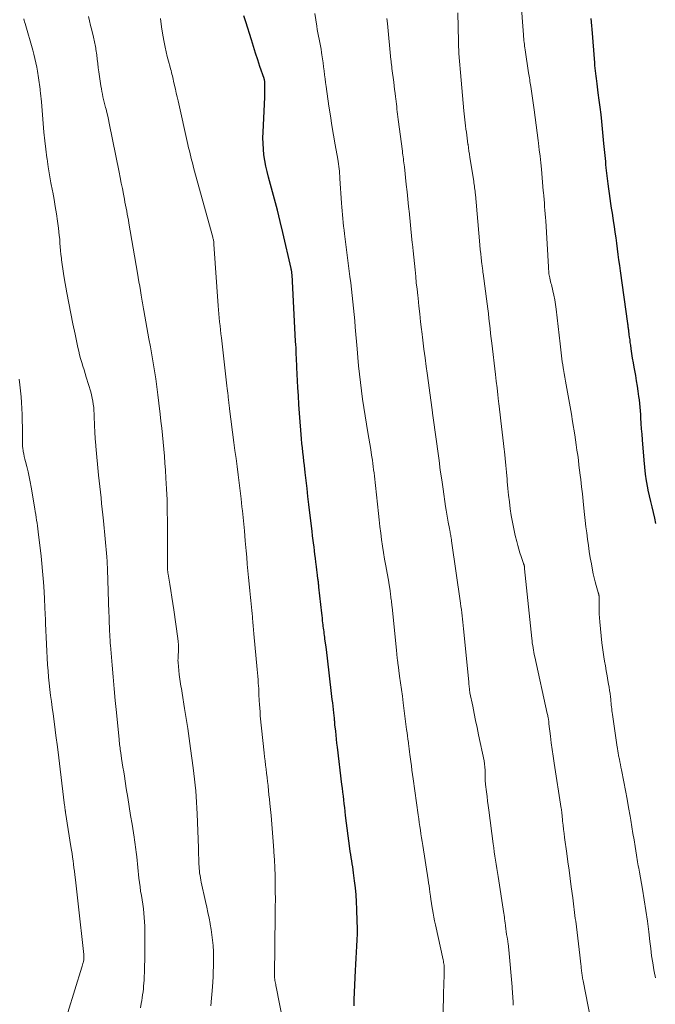
# Model space of a CAD drawing. Units: feet. Extents: x 1930000 to 1935048, y 529996 to 535012.
# Drawn here: x 1931647 to 1931748, y 530245 to 530403 of the extents above; entities that cross this region are included whole.
import ezdxf

# ---------------------------------------------------------------- set-up
doc = ezdxf.new("R2010")
doc.units = ezdxf.units.FT
doc.header["$LTSCALE"] = 100
doc.header["$MEASUREMENT"] = 0
doc.layers.add('CONTOUR INDEX', color=32, linetype='Continuous', lineweight=25)
doc.layers.add('CONTOUR INTERMEDIATE', color=40, linetype='Continuous', lineweight=15)

msp = doc.modelspace()

# ---------------------------------------------------------------- linework, layer by layer
at = {"layer": 'CONTOUR INDEX', "flags": 128}
for points, elevation in [([(1931700.18, 530244.65), (1931700.18, 530244.9), (1931700.18, 530245.16), (1931700.19, 530245.41), (1931700.2, 530245.67), (1931700.43, 530250.31), (1931700.49, 530251.28), (1931700.54, 530252.26), (1931700.59, 530253.24), (1931700.65, 530254.22), (1931700.69, 530255.2), (1931700.72, 530256.17), (1931700.72, 530257.15), (1931700.71, 530258.13), (1931700.65, 530260.14), (1931700.6, 530261.28), (1931700.52, 530262.41), (1931700.41, 530263.54), (1931700.28, 530264.67), (1931700.11, 530265.95), (1931700.04, 530266.44), (1931699.97, 530266.93), (1931699.89, 530267.42), (1931699.81, 530267.9), (1931699.73, 530268.39), (1931699.65, 530268.87), (1931699.59, 530269.36), (1931699.52, 530269.85), (1931698.84, 530275.15), (1931698.76, 530275.77), (1931698.69, 530276.4), (1931698.61, 530277.02), (1931698.54, 530277.64), (1931698.47, 530278.26), (1931698.4, 530278.88), (1931698.32, 530279.51), (1931698.25, 530280.13), (1931697.53, 530286.1), (1931697.45, 530286.74), (1931697.38, 530287.38), (1931697.31, 530288.02), (1931697.24, 530288.67), (1931697.13, 530289.69), (1931697.12, 530289.82), (1931697.1, 530289.96), (1931697.09, 530290.09), (1931697.08, 530290.22), (1931697.07, 530290.35), (1931697.05, 530290.48), (1931697.04, 530290.61), (1931697.03, 530290.74), (1931696.94, 530291.56), (1931696.88, 530292.1), (1931696.83, 530292.64), (1931696.76, 530293.18), (1931696.7, 530293.72), (1931696.14, 530298.49), (1931696.03, 530299.41), (1931695.92, 530300.33), (1931695.8, 530301.24), (1931695.69, 530302.16), (1931695.52, 530303.41), (1931695.49, 530303.7), (1931695.45, 530303.99), (1931695.41, 530304.28), (1931695.37, 530304.57), (1931695.34, 530304.86), (1931695.3, 530305.16), (1931695.26, 530305.45), (1931695.23, 530305.74), (1931695.2, 530305.96), (1931695.15, 530306.36), (1931695.11, 530306.77), (1931695.06, 530307.17), (1931695.02, 530307.57), (1931694.55, 530311.7), (1931694.53, 530311.87), (1931694.52, 530312.04), (1931694.5, 530312.22), (1931694.48, 530312.39), (1931694.46, 530312.56), (1931694.44, 530312.74), (1931694.42, 530312.91), (1931694.4, 530313.08), (1931694.34, 530313.63), (1931694.28, 530314.07), (1931694.23, 530314.52), (1931694.17, 530314.97), (1931694.12, 530315.41), (1931694.08, 530315.73), (1931694, 530316.34), (1931693.92, 530316.95), (1931693.84, 530317.55), (1931693.77, 530318.16), (1931693.73, 530318.45), (1931693.64, 530319.21), (1931693.54, 530319.96), (1931693.45, 530320.71), (1931693.36, 530321.47), (1931692.95, 530324.97), (1931692.8, 530326.24), (1931692.65, 530327.52), (1931692.5, 530328.79), (1931692.35, 530330.07), (1931692.22, 530331.19), (1931692.14, 530331.91), (1931692.06, 530332.62), (1931691.98, 530333.33), (1931691.9, 530334.04), (1931691.83, 530334.75), (1931691.76, 530335.46), (1931691.69, 530336.18), (1931691.64, 530336.89), (1931691.53, 530338.22), (1931691.43, 530339.59), (1931691.34, 530340.97), (1931691.26, 530342.35), (1931691.18, 530343.73), (1931691.03, 530346.91), (1931691.01, 530347.44), (1931690.98, 530347.96), (1931690.96, 530348.48), (1931690.93, 530349.01), (1931690.9, 530349.53), (1931690.88, 530350.06), (1931690.85, 530350.58), (1931690.82, 530351.1), (1931690.24, 530361.8), (1931690.23, 530361.92), (1931690.22, 530362.04), (1931690.21, 530362.17), (1931690.19, 530362.29), (1931690.17, 530362.41), (1931690.15, 530362.53), (1931690.13, 530362.65), (1931690.1, 530362.78), (1931688.76, 530368.54), (1931688.33, 530370.32), (1931687.89, 530372.1), (1931687.43, 530373.87), (1931686.95, 530375.64), (1931686.46, 530377.4), (1931686.24, 530378.29), (1931686.04, 530379.18), (1931685.88, 530380.08), (1931685.74, 530380.98), (1931685.65, 530381.89), (1931685.59, 530382.8), (1931685.58, 530383.71), (1931685.59, 530384.62), (1931685.86, 530390.24), (1931685.87, 530390.65), (1931685.88, 530391.06), (1931685.89, 530391.47), (1931685.89, 530391.87), (1931685.89, 530392.52), (1931685.89, 530392.6), (1931685.88, 530392.69), (1931685.87, 530392.78), (1931685.85, 530392.87), (1931685.84, 530392.95), (1931685.81, 530393.04), (1931685.79, 530393.12), (1931685.76, 530393.21), (1931685.1, 530395.15), (1931684.75, 530396.21), (1931684.4, 530397.27), (1931684.06, 530398.33), (1931683.72, 530399.4), (1931682.81, 530402.28), (1931682.51, 530403.27)], 960), ([(1931748.59, 530321.91), (1931748.4, 530322.8), (1931748.18, 530323.69), (1931747.96, 530324.58), (1931747.75, 530325.47), (1931747.55, 530326.36), (1931747.36, 530327.25), (1931747.29, 530327.65), (1931747.09, 530328.74), (1931746.92, 530329.84), (1931746.79, 530330.94), (1931746.68, 530332.05), (1931746.43, 530335.35), (1931746.36, 530336.22), (1931746.3, 530337.09), (1931746.24, 530337.96), (1931746.19, 530338.84), (1931746.15, 530339.4), (1931746.11, 530339.99), (1931746.06, 530340.58), (1931746, 530341.16), (1931745.93, 530341.75), (1931745.87, 530342.26), (1931745.75, 530343.1), (1931745.63, 530343.94), (1931745.49, 530344.78), (1931745.35, 530345.61), (1931745.1, 530346.95), (1931744.97, 530347.68), (1931744.85, 530348.41), (1931744.73, 530349.14), (1931744.63, 530349.88), (1931744.54, 530350.49), (1931744.48, 530350.92), (1931744.43, 530351.35), (1931744.37, 530351.78), (1931744.32, 530352.21), (1931744.25, 530352.77), (1931744.23, 530352.92), (1931744.21, 530353.07), (1931744.18, 530353.22), (1931744.16, 530353.38), (1931744.14, 530353.53), (1931744.12, 530353.68), (1931744.09, 530353.83), (1931744.07, 530353.98), (1931742.9, 530362.38), (1931742.78, 530363.26), (1931742.66, 530364.15), (1931742.54, 530365.04), (1931742.43, 530365.93), (1931742.31, 530366.82), (1931742.19, 530367.71), (1931742.07, 530368.6), (1931741.93, 530369.49), (1931741.85, 530370.07), (1931741.73, 530370.86), (1931741.6, 530371.64), (1931741.48, 530372.42), (1931741.35, 530373.2), (1931741.23, 530373.98), (1931741.12, 530374.77), (1931741.01, 530375.55), (1931740.92, 530376.34), (1931740.63, 530378.93), (1931740.57, 530379.42), (1931740.53, 530379.9), (1931740.48, 530380.39), (1931740.44, 530380.88), (1931740.4, 530381.36), (1931740.36, 530381.85), (1931740.31, 530382.34), (1931740.26, 530382.82), (1931739.91, 530386.32), (1931739.79, 530387.47), (1931739.65, 530388.62), (1931739.51, 530389.76), (1931739.35, 530390.9), (1931739.15, 530392.35), (1931739.09, 530392.77), (1931739.04, 530393.19), (1931738.98, 530393.61), (1931738.93, 530394.04), (1931738.89, 530394.46), (1931738.84, 530394.89), (1931738.81, 530395.31), (1931738.77, 530395.74), (1931738.36, 530401.11), (1931738.32, 530401.68), (1931738.27, 530402.24), (1931738.21, 530402.81)], 980)]:
    msp.add_lwpolyline(points, dxfattribs=dict(at, elevation=elevation))
at = {"layer": 'CONTOUR INTERMEDIATE', "flags": 128}
for points, elevation in [([(1931748.51, 530249.13), (1931748.31, 530250.15), (1931748.27, 530250.39), (1931748.08, 530251.53), (1931747.9, 530252.67), (1931747.75, 530253.82), (1931747.6, 530254.97), (1931747.43, 530256.52), (1931747.22, 530258.22), (1931746.99, 530259.93), (1931746.72, 530261.63), (1931746.44, 530263.33), (1931745.95, 530266.04), (1931745.89, 530266.38), (1931745.83, 530266.72), (1931745.76, 530267.06), (1931745.7, 530267.4), (1931745.64, 530267.74), (1931745.58, 530268.08), (1931745.52, 530268.42), (1931745.47, 530268.76), (1931745.24, 530270.18), (1931745.08, 530271.23), (1931744.91, 530272.27), (1931744.74, 530273.32), (1931744.56, 530274.37), (1931744.45, 530275.03), (1931744.21, 530276.41), (1931743.96, 530277.78), (1931743.7, 530279.16), (1931743.44, 530280.53), (1931743.06, 530282.44), (1931742.97, 530282.88), (1931742.89, 530283.31), (1931742.8, 530283.75), (1931742.72, 530284.18), (1931742.61, 530284.71), (1931742.58, 530284.88), (1931742.55, 530285.05), (1931742.52, 530285.23), (1931742.49, 530285.4), (1931742.46, 530285.57), (1931742.43, 530285.75), (1931742.4, 530285.92), (1931742.38, 530286.1), (1931741.61, 530291.31), (1931741.57, 530291.62), (1931741.53, 530291.92), (1931741.5, 530292.23), (1931741.46, 530292.53), (1931741.43, 530292.84), (1931741.4, 530293.15), (1931741.37, 530293.45), (1931741.34, 530293.76), (1931741.29, 530294.16), (1931741.23, 530294.67), (1931741.16, 530295.18), (1931741.08, 530295.68), (1931740.99, 530296.18), (1931740.89, 530296.75), (1931740.75, 530297.53), (1931740.61, 530298.32), (1931740.48, 530299.1), (1931740.35, 530299.89), (1931740.24, 530300.54), (1931740.07, 530301.66), (1931739.92, 530302.78), (1931739.8, 530303.9), (1931739.69, 530305.02), (1931739.59, 530306.19), (1931739.54, 530306.83), (1931739.51, 530307.47), (1931739.49, 530308.11), (1931739.48, 530308.76), (1931739.48, 530309.92), (1931739.48, 530309.98), (1931739.47, 530310.04), (1931739.47, 530310.11), (1931739.47, 530310.17), (1931739.47, 530310.23), (1931739.46, 530310.29), (1931739.46, 530310.35), (1931739.45, 530310.41), (1931739.44, 530310.48), (1931739.42, 530310.54), (1931739.41, 530310.59), (1931739.4, 530310.65), (1931739.38, 530310.7), (1931739.37, 530310.76), (1931739.35, 530310.81), (1931739.33, 530310.87), (1931739.01, 530311.99), (1931738.84, 530312.6), (1931738.68, 530313.22), (1931738.55, 530313.84), (1931738.42, 530314.47), (1931738.24, 530315.46), (1931738.07, 530316.44), (1931737.9, 530317.43), (1931737.75, 530318.42), (1931737.61, 530319.41), (1931737.49, 530320.4), (1931737.36, 530321.39), (1931737.25, 530322.38), (1931737.14, 530323.37), (1931737.04, 530324.36), (1931736.91, 530325.51), (1931736.79, 530326.66), (1931736.66, 530327.81), (1931736.53, 530328.96), (1931736.45, 530329.65), (1931736.35, 530330.46), (1931736.25, 530331.27), (1931736.15, 530332.08), (1931736.04, 530332.88), (1931735.92, 530333.69), (1931735.81, 530334.5), (1931735.68, 530335.31), (1931735.56, 530336.11), (1931735.22, 530338.24), (1931735.03, 530339.42), (1931734.83, 530340.61), (1931734.62, 530341.79), (1931734.41, 530342.98), (1931734.21, 530344.12), (1931734.1, 530344.73), (1931733.99, 530345.34), (1931733.88, 530345.96), (1931733.77, 530346.57), (1931733.72, 530346.84), (1931733.64, 530347.32), (1931733.57, 530347.8), (1931733.5, 530348.28), (1931733.44, 530348.76), (1931733.39, 530349.24), (1931733.33, 530349.72), (1931733.27, 530350.21), (1931733.22, 530350.69), (1931732.59, 530356.24), (1931732.49, 530356.99), (1931732.37, 530357.74), (1931732.22, 530358.48), (1931732.06, 530359.22), (1931731.82, 530360.2), (1931731.76, 530360.45), (1931731.7, 530360.7), (1931731.64, 530360.95), (1931731.58, 530361.21), (1931731.56, 530361.28), (1931731.52, 530361.5), (1931731.47, 530361.72), (1931731.44, 530361.94), (1931731.42, 530362.16), (1931731.4, 530362.38), (1931731.38, 530362.61), (1931731.36, 530362.83), (1931731.35, 530363.06), (1931730.91, 530370.39), (1931730.87, 530370.96), (1931730.83, 530371.54), (1931730.79, 530372.11), (1931730.74, 530372.68), (1931730.7, 530373.25), (1931730.65, 530373.83), (1931730.6, 530374.4), (1931730.55, 530374.97), (1931730.53, 530375.22), (1931730.47, 530375.91), (1931730.4, 530376.61), (1931730.34, 530377.3), (1931730.28, 530378), (1931730.22, 530378.69), (1931730.12, 530379.73), (1931730.01, 530380.77), (1931729.89, 530381.81), (1931729.77, 530382.85), (1931729.71, 530383.26), (1931729.55, 530384.5), (1931729.39, 530385.74), (1931729.22, 530386.98), (1931729.04, 530388.22), (1931728.51, 530391.92), (1931728.47, 530392.2), (1931728.43, 530392.47), (1931728.39, 530392.75), (1931728.35, 530393.02), (1931728.31, 530393.3), (1931728.27, 530393.57), (1931728.23, 530393.84), (1931728.18, 530394.12), (1931727.62, 530397.82), (1931727.58, 530398.12), (1931727.54, 530398.41), (1931727.5, 530398.71), (1931727.46, 530399.01), (1931727.43, 530399.31), (1931727.4, 530399.61), (1931727.37, 530399.91), (1931727.35, 530400.2), (1931726.91, 530405.86)], 976), ([(1931665.96, 530244.34), (1931666.07, 530245.03), (1931666.15, 530245.48), (1931666.22, 530245.94), (1931666.29, 530246.41), (1931666.35, 530246.88), (1931666.41, 530247.35), (1931666.45, 530247.82), (1931666.49, 530248.29), (1931666.52, 530248.76), (1931666.54, 530249.23), (1931666.57, 530250.11), (1931666.6, 530251.03), (1931666.62, 530251.94), (1931666.64, 530252.85), (1931666.64, 530253.77), (1931666.65, 530256.71), (1931666.64, 530257.41), (1931666.61, 530258.11), (1931666.56, 530258.81), (1931666.49, 530259.51), (1931666.41, 530260.21), (1931666.31, 530260.91), (1931666.2, 530261.6), (1931666.09, 530262.3), (1931665.97, 530263.01), (1931665.87, 530263.71), (1931665.77, 530264.42), (1931665.69, 530265.12), (1931665.34, 530268.49), (1931665.3, 530268.89), (1931665.25, 530269.28), (1931665.21, 530269.68), (1931665.16, 530270.07), (1931665.11, 530270.47), (1931665.06, 530270.86), (1931665, 530271.25), (1931664.94, 530271.65), (1931664.59, 530273.73), (1931664.35, 530275.16), (1931664.11, 530276.6), (1931663.89, 530278.03), (1931663.66, 530279.47), (1931663.36, 530281.44), (1931663.25, 530282.15), (1931663.14, 530282.87), (1931663.03, 530283.58), (1931662.92, 530284.29), (1931662.78, 530285.2), (1931662.74, 530285.46), (1931662.7, 530285.72), (1931662.67, 530285.99), (1931662.63, 530286.25), (1931662.6, 530286.51), (1931662.56, 530286.78), (1931662.54, 530287.04), (1931662.51, 530287.3), (1931662.09, 530291.64), (1931661.91, 530293.54), (1931661.74, 530295.44), (1931661.57, 530297.34), (1931661.41, 530299.24), (1931661.13, 530302.41), (1931661.11, 530302.72), (1931661.08, 530303.03), (1931661.06, 530303.34), (1931661.04, 530303.65), (1931661.03, 530303.96), (1931661.01, 530304.27), (1931661, 530304.59), (1931660.98, 530304.9), (1931660.97, 530305.38), (1931660.95, 530305.94), (1931660.93, 530306.49), (1931660.91, 530307.05), (1931660.89, 530307.6), (1931660.65, 530314.54), (1931660.64, 530314.77), (1931660.63, 530315.01), (1931660.62, 530315.24), (1931660.61, 530315.47), (1931660.6, 530315.72), (1931660.59, 530315.83), (1931660.59, 530315.94), (1931660.58, 530316.05), (1931660.58, 530316.16), (1931660.57, 530316.26), (1931660.56, 530316.37), (1931660.55, 530316.48), (1931660.54, 530316.59), (1931659.99, 530322.37), (1931659.9, 530323.29), (1931659.81, 530324.2), (1931659.71, 530325.11), (1931659.62, 530326.02), (1931659.52, 530326.93), (1931659.43, 530327.85), (1931659.33, 530328.76), (1931659.24, 530329.67), (1931658.79, 530334.33), (1931658.76, 530334.6), (1931658.74, 530334.86), (1931658.72, 530335.13), (1931658.69, 530335.4), (1931658.67, 530335.66), (1931658.66, 530335.93), (1931658.64, 530336.2), (1931658.63, 530336.46), (1931658.54, 530339.01), (1931658.52, 530339.51), (1931658.48, 530340.02), (1931658.44, 530340.52), (1931658.38, 530341.02), (1931658.31, 530341.52), (1931658.22, 530342.02), (1931658.1, 530342.51), (1931657.97, 530342.99), (1931657.25, 530345.37), (1931657.07, 530345.97), (1931656.89, 530346.56), (1931656.71, 530347.15), (1931656.52, 530347.74), (1931656.35, 530348.33), (1931656.19, 530348.93), (1931656.04, 530349.53), (1931655.9, 530350.13), (1931655.45, 530352.23), (1931655.1, 530353.89), (1931654.77, 530355.54), (1931654.45, 530357.2), (1931654.15, 530358.87), (1931653.72, 530361.26), (1931653.6, 530361.98), (1931653.48, 530362.71), (1931653.38, 530363.44), (1931653.29, 530364.18), (1931653.26, 530364.44), (1931653.19, 530365.04), (1931653.13, 530365.64), (1931653.08, 530366.24), (1931653.04, 530366.85), (1931652.99, 530367.45), (1931652.93, 530368.05), (1931652.87, 530368.65), (1931652.79, 530369.25), (1931652.63, 530370.38), (1931652.46, 530371.53), (1931652.28, 530372.69), (1931652.08, 530373.85), (1931651.87, 530375), (1931651.82, 530375.24), (1931651.58, 530376.51), (1931651.36, 530377.78), (1931651.15, 530379.06), (1931650.96, 530380.34), (1931650.94, 530380.51), (1931650.76, 530381.87), (1931650.59, 530383.24), (1931650.46, 530384.61), (1931650.34, 530385.99), (1931650.07, 530389.49), (1931650.03, 530389.94), (1931649.99, 530390.4), (1931649.94, 530390.86), (1931649.88, 530391.32), (1931649.86, 530391.51), (1931649.81, 530391.87), (1931649.76, 530392.23), (1931649.71, 530392.59), (1931649.65, 530392.95), (1931649.6, 530393.31), (1931649.54, 530393.67), (1931649.48, 530394.03), (1931649.42, 530394.39), (1931649.3, 530395.05), (1931649.17, 530395.74), (1931649.03, 530396.42), (1931648.86, 530397.1), (1931648.67, 530397.78), (1931647.44, 530402.02), (1931647.37, 530402.27), (1931647.31, 530402.51), (1931647.25, 530402.77)], 948), ([(1931677.22, 530244.66), (1931677.47, 530247.68), (1931677.53, 530248.49), (1931677.58, 530249.31), (1931677.62, 530250.13), (1931677.65, 530250.94), (1931677.67, 530251.76), (1931677.66, 530252.58), (1931677.63, 530253.39), (1931677.59, 530254.21), (1931677.58, 530254.31), (1931677.51, 530255.17), (1931677.41, 530256.04), (1931677.28, 530256.89), (1931677.13, 530257.75), (1931677.12, 530257.81), (1931676.94, 530258.7), (1931676.76, 530259.58), (1931676.58, 530260.46), (1931676.38, 530261.34), (1931675.69, 530264.44), (1931675.61, 530264.8), (1931675.55, 530265.16), (1931675.49, 530265.53), (1931675.43, 530265.89), (1931675.39, 530266.26), (1931675.36, 530266.62), (1931675.33, 530266.99), (1931675.31, 530267.36), (1931675.3, 530267.73), (1931675.28, 530268.28), (1931675.26, 530268.83), (1931675.24, 530269.38), (1931675.22, 530269.94), (1931675.04, 530275.41), (1931675, 530276.33), (1931674.95, 530277.26), (1931674.88, 530278.18), (1931674.81, 530279.1), (1931674.72, 530280.02), (1931674.62, 530280.94), (1931674.51, 530281.86), (1931674.39, 530282.77), (1931673.97, 530285.86), (1931673.75, 530287.47), (1931673.52, 530289.07), (1931673.27, 530290.67), (1931673.02, 530292.27), (1931672.63, 530294.72), (1931672.56, 530295.09), (1931672.5, 530295.47), (1931672.44, 530295.85), (1931672.37, 530296.23), (1931672.31, 530296.61), (1931672.26, 530296.99), (1931672.21, 530297.37), (1931672.17, 530297.75), (1931671.97, 530299.64), (1931671.96, 530299.78), (1931671.95, 530299.92), (1931671.95, 530300.06), (1931671.96, 530300.2), (1931671.97, 530300.35), (1931671.98, 530300.49), (1931671.98, 530300.63), (1931671.99, 530300.77), (1931672.03, 530301.49), (1931672.05, 530301.99), (1931672.04, 530302.49), (1931672.01, 530302.99), (1931671.95, 530303.48), (1931671.29, 530308.08), (1931671.14, 530309.1), (1931670.98, 530310.13), (1931670.82, 530311.16), (1931670.65, 530312.18), (1931670.38, 530313.82), (1931670.35, 530314.03), (1931670.32, 530314.23), (1931670.29, 530314.44), (1931670.28, 530314.64), (1931670.26, 530314.85), (1931670.25, 530315.06), (1931670.25, 530315.26), (1931670.25, 530315.47), (1931670.26, 530316.14), (1931670.27, 530316.68), (1931670.28, 530317.22), (1931670.28, 530317.76), (1931670.28, 530318.3), (1931670.27, 530322.22), (1931670.24, 530323.97), (1931670.2, 530325.72), (1931670.12, 530327.46), (1931670.02, 530329.21), (1931669.93, 530330.45), (1931669.85, 530331.58), (1931669.77, 530332.7), (1931669.67, 530333.83), (1931669.57, 530334.96), (1931669.47, 530336.09), (1931669.35, 530337.21), (1931669.23, 530338.34), (1931669.11, 530339.46), (1931668.91, 530341.22), (1931668.75, 530342.51), (1931668.58, 530343.8), (1931668.4, 530345.09), (1931668.2, 530346.38), (1931667.99, 530347.67), (1931667.77, 530348.95), (1931667.54, 530350.23), (1931667.31, 530351.51), (1931666.48, 530356.02), (1931666.42, 530356.33), (1931666.37, 530356.64), (1931666.31, 530356.95), (1931666.26, 530357.25), (1931666.2, 530357.56), (1931666.15, 530357.87), (1931666.1, 530358.18), (1931666.05, 530358.49), (1931665.93, 530359.26), (1931665.82, 530359.95), (1931665.7, 530360.64), (1931665.59, 530361.33), (1931665.47, 530362.02), (1931664.08, 530370.06), (1931664, 530370.54), (1931663.91, 530371.02), (1931663.83, 530371.5), (1931663.74, 530371.97), (1931663.64, 530372.45), (1931663.55, 530372.93), (1931663.46, 530373.41), (1931663.37, 530373.88), (1931663.21, 530374.69), (1931663.04, 530375.58), (1931662.87, 530376.46), (1931662.7, 530377.34), (1931662.52, 530378.22), (1931660.94, 530386.07), (1931660.82, 530386.63), (1931660.7, 530387.2), (1931660.56, 530387.76), (1931660.42, 530388.32), (1931660.35, 530388.59), (1931660.25, 530389.02), (1931660.14, 530389.44), (1931660.04, 530389.87), (1931659.93, 530390.29), (1931659.84, 530390.72), (1931659.75, 530391.15), (1931659.67, 530391.58), (1931659.61, 530392.02), (1931659.28, 530394.26), (1931659.18, 530394.94), (1931659.09, 530395.62), (1931659, 530396.31), (1931658.92, 530396.99), (1931658.81, 530397.85), (1931658.78, 530398.1), (1931658.74, 530398.35), (1931658.7, 530398.6), (1931658.65, 530398.85), (1931658.59, 530399.1), (1931658.54, 530399.35), (1931658.48, 530399.59), (1931658.41, 530399.84), (1931658.12, 530400.96), (1931657.94, 530401.69), (1931657.76, 530402.43), (1931657.6, 530403.17)], 952), ([(1931689.3, 530239.5), (1931687.7, 530247.67), (1931687.66, 530247.87), (1931687.62, 530248.08), (1931687.58, 530248.29), (1931687.54, 530248.49), (1931687.5, 530248.72), (1931687.48, 530248.81), (1931687.47, 530248.9), (1931687.46, 530248.99), (1931687.45, 530249.09), (1931687.44, 530249.18), (1931687.44, 530249.27), (1931687.43, 530249.36), (1931687.43, 530249.45), (1931687.55, 530259.18), (1931687.56, 530260.44), (1931687.57, 530261.71), (1931687.56, 530262.97), (1931687.55, 530264.23), (1931687.53, 530265.5), (1931687.49, 530266.76), (1931687.43, 530268.02), (1931687.35, 530269.28), (1931687.34, 530269.55), (1931687.24, 530270.95), (1931687.13, 530272.34), (1931687.01, 530273.73), (1931686.88, 530275.13), (1931686.69, 530277.08), (1931686.62, 530277.77), (1931686.55, 530278.47), (1931686.47, 530279.16), (1931686.4, 530279.85), (1931686.39, 530279.92), (1931686.31, 530280.58), (1931686.23, 530281.24), (1931686.15, 530281.9), (1931686.07, 530282.55), (1931685.99, 530283.21), (1931685.91, 530283.87), (1931685.84, 530284.53), (1931685.77, 530285.19), (1931685.16, 530291.11), (1931685.11, 530291.72), (1931685.06, 530292.33), (1931685.02, 530292.94), (1931684.99, 530293.55), (1931684.94, 530294.54), (1931684.94, 530294.66), (1931684.93, 530294.78), (1931684.93, 530294.9), (1931684.92, 530295.01), (1931684.92, 530295.13), (1931684.91, 530295.25), (1931684.9, 530295.37), (1931684.9, 530295.49), (1931684.83, 530296.35), (1931684.79, 530296.9), (1931684.74, 530297.45), (1931684.7, 530298), (1931684.65, 530298.55), (1931684.14, 530304.25), (1931684.08, 530304.87), (1931684.02, 530305.5), (1931683.96, 530306.13), (1931683.9, 530306.75), (1931683.88, 530306.96), (1931683.83, 530307.48), (1931683.78, 530308), (1931683.73, 530308.53), (1931683.67, 530309.05), (1931683.62, 530309.57), (1931683.56, 530310.09), (1931683.51, 530310.61), (1931683.46, 530311.13), (1931683.36, 530312.23), (1931683.26, 530313.29), (1931683.16, 530314.36), (1931683.07, 530315.43), (1931682.98, 530316.5), (1931682.89, 530317.56), (1931682.75, 530319.15), (1931682.61, 530320.75), (1931682.45, 530322.34), (1931682.28, 530323.94), (1931682.21, 530324.58), (1931682.07, 530325.87), (1931681.92, 530327.16), (1931681.76, 530328.45), (1931681.59, 530329.74), (1931681.43, 530331.03), (1931681.26, 530332.32), (1931681.09, 530333.61), (1931680.93, 530334.89), (1931680.24, 530340.3), (1931680.21, 530340.52), (1931680.18, 530340.74), (1931680.16, 530340.95), (1931680.13, 530341.17), (1931680.1, 530341.39), (1931680.08, 530341.61), (1931680.05, 530341.83), (1931680.02, 530342.04), (1931679.98, 530342.39), (1931679.93, 530342.78), (1931679.88, 530343.17), (1931679.84, 530343.57), (1931679.79, 530343.96), (1931678.91, 530351.65), (1931678.84, 530352.29), (1931678.77, 530352.93), (1931678.7, 530353.57), (1931678.64, 530354.22), (1931678.58, 530354.86), (1931678.52, 530355.5), (1931678.47, 530356.15), (1931678.42, 530356.79), (1931677.73, 530366.68), (1931677.72, 530366.82), (1931677.7, 530366.96), (1931677.68, 530367.1), (1931677.66, 530367.24), (1931677.63, 530367.38), (1931677.61, 530367.52), (1931677.57, 530367.66), (1931677.54, 530367.8), (1931674.52, 530378.73), (1931674.39, 530379.21), (1931674.26, 530379.7), (1931674.14, 530380.18), (1931674.01, 530380.67), (1931673.9, 530381.16), (1931673.78, 530381.64), (1931673.66, 530382.13), (1931673.55, 530382.62), (1931671.96, 530389.63), (1931671.82, 530390.26), (1931671.68, 530390.88), (1931671.54, 530391.5), (1931671.4, 530392.12), (1931671.25, 530392.81), (1931671.19, 530393.09), (1931671.13, 530393.37), (1931671.06, 530393.65), (1931670.99, 530393.93), (1931670.91, 530394.2), (1931670.84, 530394.48), (1931670.76, 530394.76), (1931670.69, 530395.04), (1931670.42, 530395.98), (1931670.23, 530396.73), (1931670.05, 530397.49), (1931669.89, 530398.25), (1931669.74, 530399.02), (1931669.55, 530400.14), (1931669.34, 530401.47), (1931669.16, 530402.81)], 956), ([(1931714.4, 530241.41), (1931714.53, 530246.24), (1931714.55, 530246.99), (1931714.57, 530247.73), (1931714.59, 530248.48), (1931714.61, 530249.23), (1931714.64, 530250.28), (1931714.64, 530250.5), (1931714.64, 530250.72), (1931714.62, 530250.94), (1931714.61, 530251.16), (1931714.58, 530251.37), (1931714.55, 530251.59), (1931714.51, 530251.81), (1931714.47, 530252.02), (1931713.24, 530257.64), (1931713.11, 530258.25), (1931712.99, 530258.86), (1931712.88, 530259.47), (1931712.77, 530260.08), (1931712.61, 530261.01), (1931712.59, 530261.16), (1931712.56, 530261.31), (1931712.54, 530261.46), (1931712.52, 530261.61), (1931712.5, 530261.76), (1931712.48, 530261.91), (1931712.46, 530262.06), (1931712.44, 530262.21), (1931712.35, 530262.88), (1931712.28, 530263.37), (1931712.21, 530263.86), (1931712.14, 530264.35), (1931712.07, 530264.84), (1931711.19, 530270.35), (1931711.1, 530270.96), (1931711, 530271.57), (1931710.91, 530272.18), (1931710.82, 530272.79), (1931710.73, 530273.4), (1931710.64, 530274.02), (1931710.55, 530274.63), (1931710.47, 530275.24), (1931709.67, 530281.01), (1931709.57, 530281.71), (1931709.47, 530282.41), (1931709.38, 530283.11), (1931709.28, 530283.8), (1931709.13, 530284.9), (1931709.11, 530285.05), (1931709.09, 530285.2), (1931709.07, 530285.35), (1931709.05, 530285.5), (1931709.03, 530285.66), (1931709.01, 530285.81), (1931709, 530285.96), (1931708.98, 530286.11), (1931708.89, 530286.84), (1931708.82, 530287.36), (1931708.76, 530287.88), (1931708.69, 530288.4), (1931708.62, 530288.91), (1931708.07, 530293.2), (1931707.94, 530294.27), (1931707.8, 530295.34), (1931707.65, 530296.4), (1931707.5, 530297.47), (1931707.25, 530299.28), (1931707.23, 530299.44), (1931707.21, 530299.61), (1931707.18, 530299.77), (1931707.16, 530299.94), (1931707.14, 530300.1), (1931707.12, 530300.27), (1931707.1, 530300.44), (1931707.08, 530300.6), (1931707.07, 530300.72), (1931707.04, 530300.95), (1931707.02, 530301.18), (1931707, 530301.4), (1931706.97, 530301.63), (1931706.28, 530308.53), (1931706.25, 530308.78), (1931706.23, 530309.02), (1931706.2, 530309.27), (1931706.17, 530309.52), (1931706.14, 530309.77), (1931706.11, 530310.02), (1931706.08, 530310.27), (1931706.05, 530310.51), (1931705.96, 530311.24), (1931705.93, 530311.4), (1931705.91, 530311.56), (1931705.89, 530311.72), (1931705.86, 530311.88), (1931705.84, 530312.04), (1931705.81, 530312.2), (1931705.78, 530312.36), (1931705.76, 530312.52), (1931705.27, 530315.16), (1931705.09, 530316.21), (1931704.92, 530317.25), (1931704.76, 530318.29), (1931704.61, 530319.34), (1931704.47, 530320.39), (1931704.34, 530321.44), (1931704.22, 530322.49), (1931704.1, 530323.54), (1931703.62, 530327.99), (1931703.56, 530328.5), (1931703.51, 530329.01), (1931703.45, 530329.52), (1931703.39, 530330.02), (1931703.33, 530330.53), (1931703.27, 530331.04), (1931703.2, 530331.54), (1931703.12, 530332.05), (1931703, 530332.86), (1931702.86, 530333.77), (1931702.72, 530334.68), (1931702.57, 530335.58), (1931702.42, 530336.49), (1931701.97, 530339.19), (1931701.76, 530340.52), (1931701.56, 530341.85), (1931701.38, 530343.19), (1931701.21, 530344.53), (1931701.06, 530345.86), (1931700.92, 530347.2), (1931700.79, 530348.54), (1931700.67, 530349.88), (1931700.38, 530353.39), (1931700.29, 530354.41), (1931700.2, 530355.43), (1931700.1, 530356.44), (1931700, 530357.46), (1931699.89, 530358.47), (1931699.77, 530359.49), (1931699.65, 530360.5), (1931699.53, 530361.51), (1931698.67, 530368.31), (1931698.59, 530368.92), (1931698.52, 530369.54), (1931698.46, 530370.15), (1931698.39, 530370.76), (1931698.34, 530371.38), (1931698.28, 530371.99), (1931698.23, 530372.61), (1931698.19, 530373.22), (1931697.93, 530377.19), (1931697.9, 530377.58), (1931697.87, 530377.97), (1931697.83, 530378.36), (1931697.78, 530378.75), (1931697.73, 530379.13), (1931697.68, 530379.52), (1931697.62, 530379.91), (1931697.56, 530380.29), (1931697.15, 530382.61), (1931696.89, 530384.15), (1931696.63, 530385.7), (1931696.39, 530387.25), (1931696.16, 530388.8), (1931695.71, 530391.92), (1931695.62, 530392.55), (1931695.54, 530393.18), (1931695.46, 530393.82), (1931695.38, 530394.46), (1931695.31, 530395.09), (1931695.23, 530395.73), (1931695.14, 530396.36), (1931695.04, 530396.99), (1931694.97, 530397.39), (1931694.89, 530397.92), (1931694.79, 530398.45), (1931694.69, 530398.97), (1931694.58, 530399.5), (1931694.48, 530400.02), (1931694.38, 530400.55), (1931694.29, 530401.08), (1931694.21, 530401.61), (1931694.06, 530402.61), (1931693.9, 530403.65)], 964), ([(1931725.72, 530244.73), (1931725.7, 530245.1), (1931725.68, 530245.47), (1931725.66, 530245.84), (1931725.64, 530246.21), (1931725.61, 530246.58), (1931725.59, 530246.95), (1931725.56, 530247.32), (1931725.53, 530247.69), (1931725, 530253.59), (1931724.99, 530253.76), (1931724.97, 530253.94), (1931724.95, 530254.12), (1931724.93, 530254.3), (1931724.9, 530254.48), (1931724.88, 530254.65), (1931724.85, 530254.83), (1931724.82, 530255.01), (1931724.72, 530255.64), (1931724.65, 530256.09), (1931724.58, 530256.54), (1931724.52, 530256.99), (1931724.46, 530257.44), (1931724.39, 530257.97), (1931724.37, 530258.15), (1931724.35, 530258.33), (1931724.33, 530258.52), (1931724.31, 530258.7), (1931724.29, 530258.88), (1931724.26, 530259.06), (1931724.24, 530259.24), (1931724.21, 530259.42), (1931723.28, 530265.34), (1931723.18, 530266), (1931723.08, 530266.66), (1931722.97, 530267.32), (1931722.87, 530267.98), (1931722.77, 530268.64), (1931722.67, 530269.3), (1931722.58, 530269.96), (1931722.49, 530270.62), (1931721.79, 530276), (1931721.7, 530276.73), (1931721.6, 530277.46), (1931721.51, 530278.19), (1931721.41, 530278.92), (1931721.26, 530280.11), (1931721.25, 530280.25), (1931721.24, 530280.39), (1931721.23, 530280.53), (1931721.23, 530280.67), (1931721.23, 530280.81), (1931721.23, 530280.94), (1931721.23, 530281.08), (1931721.23, 530281.22), (1931721.23, 530281.93), (1931721.22, 530282.42), (1931721.18, 530282.9), (1931721.12, 530283.39), (1931721.03, 530283.87), (1931720.15, 530288.07), (1931719.91, 530289.21), (1931719.68, 530290.36), (1931719.44, 530291.5), (1931719.21, 530292.65), (1931718.77, 530294.77), (1931718.76, 530294.86), (1931718.74, 530294.94), (1931718.73, 530295.03), (1931718.71, 530295.11), (1931718.7, 530295.2), (1931718.69, 530295.28), (1931718.68, 530295.37), (1931718.67, 530295.46), (1931718.65, 530295.71), (1931718.63, 530295.92), (1931718.61, 530296.13), (1931718.59, 530296.34), (1931718.57, 530296.55), (1931717.75, 530305.06), (1931717.7, 530305.58), (1931717.65, 530306.09), (1931717.59, 530306.6), (1931717.53, 530307.11), (1931717.47, 530307.62), (1931717.4, 530308.13), (1931717.33, 530308.64), (1931717.26, 530309.15), (1931715.83, 530319.13), (1931715.81, 530319.26), (1931715.79, 530319.39), (1931715.77, 530319.52), (1931715.74, 530319.65), (1931715.74, 530319.68), (1931715.72, 530319.79), (1931715.7, 530319.91), (1931715.68, 530320.03), (1931715.66, 530320.15), (1931715.64, 530320.27), (1931715.62, 530320.38), (1931715.6, 530320.5), (1931715.58, 530320.62), (1931715.55, 530320.76), (1931715.53, 530320.88), (1931715.51, 530321.01), (1931715.48, 530321.13), (1931715.29, 530322.14), (1931715.17, 530322.77), (1931715.06, 530323.4), (1931714.96, 530324.03), (1931714.86, 530324.66), (1931714.46, 530327.42), (1931714.24, 530328.94), (1931714.02, 530330.47), (1931713.81, 530331.99), (1931713.61, 530333.51), (1931713.4, 530335.04), (1931713.2, 530336.56), (1931712.99, 530338.08), (1931712.79, 530339.61), (1931712.77, 530339.71), (1931712.56, 530341.29), (1931712.34, 530342.86), (1931712.13, 530344.44), (1931711.91, 530346.02), (1931711.77, 530347.05), (1931711.58, 530348.45), (1931711.4, 530349.86), (1931711.22, 530351.27), (1931711.04, 530352.68), (1931711, 530353), (1931710.85, 530354.25), (1931710.71, 530355.5), (1931710.57, 530356.75), (1931710.44, 530358), (1931710.39, 530358.45), (1931710.28, 530359.47), (1931710.17, 530360.5), (1931710.07, 530361.52), (1931709.96, 530362.55), (1931709.86, 530363.57), (1931709.76, 530364.6), (1931709.65, 530365.62), (1931709.55, 530366.65), (1931709.52, 530366.88), (1931709.4, 530368.01), (1931709.29, 530369.15), (1931709.17, 530370.29), (1931709.05, 530371.43), (1931709.05, 530371.52), (1931708.92, 530372.7), (1931708.8, 530373.88), (1931708.68, 530375.07), (1931708.55, 530376.25), (1931708.25, 530379.06), (1931708.22, 530379.38), (1931708.18, 530379.69), (1931708.14, 530380.01), (1931708.1, 530380.32), (1931708.06, 530380.64), (1931708.02, 530380.96), (1931707.98, 530381.27), (1931707.94, 530381.59), (1931707.27, 530386.66), (1931707.22, 530387.07), (1931707.16, 530387.48), (1931707.11, 530387.89), (1931707.06, 530388.3), (1931707.02, 530388.72), (1931706.97, 530389.13), (1931706.92, 530389.54), (1931706.87, 530389.96), (1931706.83, 530390.3), (1931706.76, 530390.89), (1931706.69, 530391.48), (1931706.62, 530392.06), (1931706.55, 530392.65), (1931706.26, 530394.83), (1931706.24, 530395), (1931706.22, 530395.17), (1931706.2, 530395.35), (1931706.18, 530395.52), (1931706.16, 530395.69), (1931706.14, 530395.86), (1931706.12, 530396.03), (1931706.1, 530396.2), (1931705.53, 530402.03), (1931705.45, 530402.82)], 968), ([(1931738.51, 530240.43), (1931736.9, 530248.67), (1931736.86, 530248.86), (1931736.83, 530249.05), (1931736.8, 530249.24), (1931736.77, 530249.43), (1931736.74, 530249.63), (1931736.71, 530249.82), (1931736.69, 530250.01), (1931736.67, 530250.21), (1931736.53, 530251.49), (1931736.51, 530251.65), (1931736.5, 530251.81), (1931736.48, 530251.96), (1931736.46, 530252.12), (1931736.44, 530252.28), (1931736.42, 530252.44), (1931736.4, 530252.59), (1931736.38, 530252.75), (1931735.72, 530258.19), (1931735.66, 530258.66), (1931735.61, 530259.12), (1931735.55, 530259.59), (1931735.49, 530260.06), (1931735.44, 530260.53), (1931735.38, 530261), (1931735.32, 530261.47), (1931735.26, 530261.94), (1931735.02, 530263.69), (1931734.84, 530265.03), (1931734.66, 530266.37), (1931734.48, 530267.71), (1931734.29, 530269.06), (1931733.93, 530271.62), (1931733.85, 530272.27), (1931733.77, 530272.92), (1931733.7, 530273.57), (1931733.63, 530274.22), (1931733.53, 530275.26), (1931733.52, 530275.39), (1931733.51, 530275.52), (1931733.49, 530275.64), (1931733.48, 530275.77), (1931733.46, 530275.9), (1931733.45, 530276.03), (1931733.43, 530276.15), (1931733.41, 530276.28), (1931732.27, 530283.54), (1931732.1, 530284.62), (1931731.95, 530285.7), (1931731.8, 530286.78), (1931731.67, 530287.86), (1931731.44, 530289.81), (1931731.42, 530289.92), (1931731.41, 530290.03), (1931731.4, 530290.14), (1931731.4, 530290.25), (1931731.38, 530290.47), (1931731.37, 530290.52), (1931731.3, 530290.84), (1931731.26, 530291), (1931731.23, 530291.16), (1931731.19, 530291.32), (1931731.16, 530291.48), (1931729.16, 530300.55), (1931729.08, 530300.91), (1931729.01, 530301.28), (1931728.94, 530301.65), (1931728.88, 530302.02), (1931728.83, 530302.39), (1931728.77, 530302.76), (1931728.73, 530303.13), (1931728.69, 530303.5), (1931727.54, 530314.66), (1931727.54, 530314.73), (1931727.53, 530314.8), (1931727.52, 530314.86), (1931727.52, 530314.93), (1931727.51, 530314.94), (1931727.51, 530315), (1931727.5, 530315.06), (1931727.48, 530315.12), (1931727.47, 530315.17), (1931727.46, 530315.24), (1931727.45, 530315.26), (1931727.44, 530315.28), (1931727.44, 530315.31), (1931727.43, 530315.33), (1931727.39, 530315.42), (1931727.38, 530315.44), (1931727.38, 530315.47), (1931727.37, 530315.49), (1931727.36, 530315.51), (1931726.96, 530316.64), (1931726.77, 530317.23), (1931726.58, 530317.82), (1931726.42, 530318.42), (1931726.26, 530319.03), (1931726.03, 530319.99), (1931725.8, 530321.05), (1931725.58, 530322.13), (1931725.39, 530323.2), (1931725.23, 530324.29), (1931725.09, 530325.37), (1931724.96, 530326.46), (1931724.85, 530327.55), (1931724.74, 530328.64), (1931724.71, 530329.03), (1931724.61, 530330.13), (1931724.51, 530331.23), (1931724.41, 530332.33), (1931724.29, 530333.43), (1931724.26, 530333.8), (1931724.16, 530334.72), (1931724.06, 530335.64), (1931723.95, 530336.56), (1931723.85, 530337.47), (1931723.74, 530338.39), (1931723.63, 530339.31), (1931723.52, 530340.23), (1931723.41, 530341.15), (1931723.37, 530341.48), (1931723.24, 530342.56), (1931723.11, 530343.64), (1931722.98, 530344.73), (1931722.85, 530345.81), (1931722.27, 530350.79), (1931722.17, 530351.58), (1931722.08, 530352.37), (1931722, 530353.16), (1931721.91, 530353.96), (1931721.82, 530354.75), (1931721.73, 530355.54), (1931721.63, 530356.33), (1931721.53, 530357.12), (1931720.89, 530361.96), (1931720.86, 530362.15), (1931720.83, 530362.33), (1931720.81, 530362.52), (1931720.78, 530362.71), (1931720.76, 530362.9), (1931720.73, 530363.08), (1931720.71, 530363.27), (1931720.69, 530363.46), (1931720.58, 530364.46), (1931720.5, 530365.15), (1931720.43, 530365.84), (1931720.36, 530366.53), (1931720.3, 530367.23), (1931719.64, 530374.65), (1931719.61, 530374.91), (1931719.59, 530375.18), (1931719.56, 530375.44), (1931719.52, 530375.71), (1931719.49, 530375.97), (1931719.45, 530376.23), (1931719.41, 530376.5), (1931719.37, 530376.76), (1931718.77, 530380.55), (1931718.69, 530381.07), (1931718.61, 530381.58), (1931718.54, 530382.1), (1931718.46, 530382.62), (1931718.45, 530382.67), (1931718.38, 530383.16), (1931718.31, 530383.65), (1931718.25, 530384.14), (1931718.19, 530384.63), (1931718.13, 530385.12), (1931718.07, 530385.62), (1931718.01, 530386.11), (1931717.96, 530386.6), (1931717.81, 530388.05), (1931717.68, 530389.27), (1931717.57, 530390.49), (1931717.46, 530391.71), (1931717.35, 530392.93), (1931717.01, 530397.23), (1931716.99, 530397.47), (1931716.97, 530397.7), (1931716.96, 530397.94), (1931716.95, 530398.18), (1931716.94, 530398.42), (1931716.93, 530398.66), (1931716.92, 530398.9), (1931716.91, 530399.14), (1931716.84, 530403.72)], 972), ([(1931654.31, 530243.55), (1931656.56, 530250.83), (1931656.61, 530251.02), (1931656.67, 530251.21), (1931656.72, 530251.4), (1931656.77, 530251.59), (1931656.79, 530251.67), (1931656.82, 530251.82), (1931656.85, 530251.97), (1931656.86, 530252.12), (1931656.87, 530252.28), (1931656.87, 530252.43), (1931656.87, 530252.58), (1931656.86, 530252.73), (1931656.84, 530252.89), (1931655.94, 530260.98), (1931655.83, 530261.94), (1931655.72, 530262.91), (1931655.61, 530263.88), (1931655.5, 530264.84), (1931655.41, 530265.64), (1931655.34, 530266.21), (1931655.28, 530266.77), (1931655.2, 530267.34), (1931655.13, 530267.9), (1931655.05, 530268.47), (1931654.97, 530269.03), (1931654.89, 530269.6), (1931654.8, 530270.16), (1931653.93, 530275.63), (1931653.92, 530275.69), (1931653.91, 530275.75), (1931653.9, 530275.82), (1931653.89, 530275.88), (1931653.88, 530275.94), (1931653.88, 530276), (1931653.87, 530276.06), (1931653.86, 530276.13), (1931653.84, 530276.25), (1931653.83, 530276.38), (1931653.81, 530276.5), (1931653.8, 530276.63), (1931653.78, 530276.76), (1931653.07, 530282.55), (1931652.85, 530284.36), (1931652.62, 530286.16), (1931652.38, 530287.97), (1931652.14, 530289.78), (1931651.92, 530291.44), (1931651.79, 530292.42), (1931651.66, 530293.39), (1931651.53, 530294.37), (1931651.41, 530295.35), (1931651.3, 530296.33), (1931651.2, 530297.31), (1931651.13, 530298.29), (1931651.06, 530299.27), (1931650.73, 530305.92), (1931650.71, 530306.34), (1931650.69, 530306.75), (1931650.67, 530307.17), (1931650.65, 530307.58), (1931650.62, 530308.31), (1931650.61, 530308.36), (1931650.61, 530308.42), (1931650.61, 530308.47), (1931650.61, 530308.52), (1931650.61, 530308.57), (1931650.6, 530308.62), (1931650.6, 530308.67), (1931650.6, 530308.72), (1931650.59, 530309.05), (1931650.58, 530309.27), (1931650.57, 530309.49), (1931650.56, 530309.71), (1931650.54, 530309.93), (1931650.43, 530311.9), (1931650.35, 530313.1), (1931650.25, 530314.31), (1931650.13, 530315.51), (1931650, 530316.71), (1931649.55, 530320.6), (1931649.49, 530321.06), (1931649.43, 530321.52), (1931649.36, 530321.98), (1931649.29, 530322.44), (1931649.22, 530322.9), (1931649.15, 530323.36), (1931649.07, 530323.82), (1931649, 530324.28), (1931648.42, 530327.74), (1931648.27, 530328.57), (1931648.11, 530329.39), (1931647.92, 530330.21), (1931647.73, 530331.03), (1931647.51, 530331.85), (1931647.42, 530332.25), (1931647.32, 530332.66), (1931647.24, 530333.06), (1931647.16, 530333.47), (1931647.13, 530333.63), (1931647.09, 530333.96), (1931647.05, 530334.3), (1931647.03, 530334.63), (1931647.03, 530334.97), (1931647.03, 530335.31), (1931647.03, 530335.64), (1931647.03, 530335.98), (1931647.02, 530336.32), (1931646.97, 530339.4), (1931646.94, 530340.35), (1931646.89, 530341.3), (1931646.82, 530342.24), (1931646.73, 530343.19), (1931646.61, 530344.13), (1931646.49, 530345.07)], 944)]:
    msp.add_lwpolyline(points, dxfattribs=dict(at, elevation=elevation))

doc.saveas('drawing.dxf')
